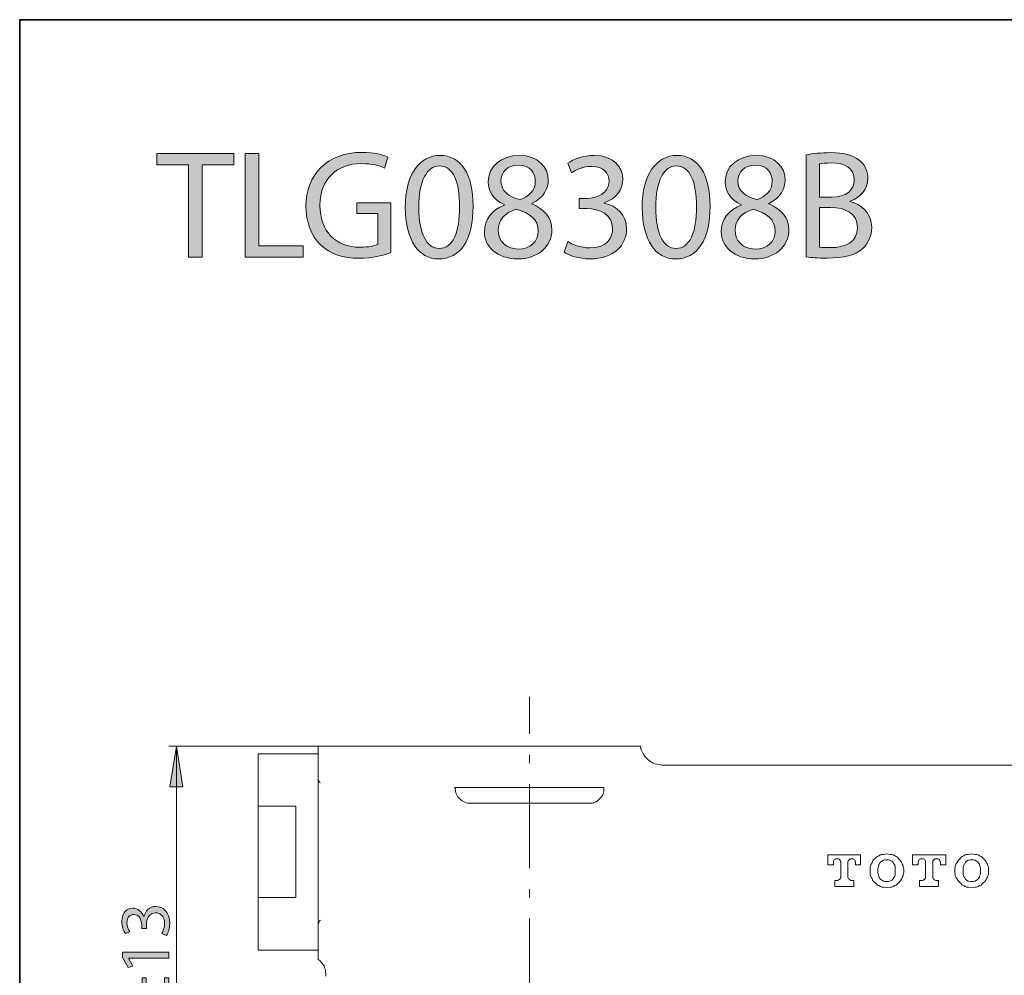
# Model space of a CAD drawing. Units: inches. Extents: x 35 to 405, y -36 to 334.
# Drawn here: x 35 to 118, y 253 to 334 of the extents above; entities that cross this region are included whole.
import ezdxf

# ---------------------------------------------------------------- set-up
doc = ezdxf.new("R2010")
doc.units = ezdxf.units.IN
doc.header["$MEASUREMENT"] = 0
doc.linetypes.add('AI-Linetype-7', pattern=[11.261082, 7.038176, -1.759544, 0.703818, -1.759544])
doc.layers.add('Layer 1', color=7, linetype='Continuous')

# ---------------------------------------------------------------- blocks, each defined once
blk = doc.blocks.new('block 13')
at = {"layer": 'Layer 1'}
h = blk.add_hatch(color=7, dxfattribs=at)
h.dxf.hatch_style = 2
edge = h.paths.add_edge_path()
edge.add_spline(control_points=[(46.915, 256.878), (47.011, 257.027), (47.16, 257.374), (47.16, 257.738), (47.16, 258.414), (46.729, 258.624), (46.406, 258.618), (45.862, 258.612), (45.629, 258.121), (45.629, 257.613), (45.629, 257.613), (45.629, 257.32), (45.629, 257.32), (45.629, 257.32), (45.234, 257.32), (45.234, 257.32), (45.234, 257.32), (45.234, 257.613), (45.234, 257.613), (45.234, 257.996), (45.037, 258.48), (44.576, 258.48), (44.266, 258.48), (43.99, 258.283), (43.99, 257.798), (43.99, 257.487), (44.128, 257.188), (44.248, 257.021), (44.248, 257.021), (43.865, 256.883), (43.865, 256.883), (43.715, 257.087), (43.566, 257.481), (43.566, 257.9), (43.566, 258.666), (44.02, 259.012), (44.493, 259.012), (44.893, 259.012), (45.234, 258.773), (45.408, 258.295), (45.408, 258.295), (45.42, 258.295), (45.42, 258.295), (45.515, 258.773), (45.874, 259.162), (46.419, 259.162), (47.04, 259.162), (47.585, 258.678), (47.585, 257.745), (47.585, 257.308), (47.447, 256.925), (47.321, 256.734), (47.321, 256.734), (46.915, 256.878), (46.915, 256.878)], knot_values=[0, 0, 0, 0, 1, 1, 1, 2, 2, 2, 3, 3, 3, 4, 4, 4, 5, 5, 5, 6, 6, 6, 7, 7, 7, 8, 8, 8, 9, 9, 9, 10, 10, 10, 11, 11, 11, 12, 12, 12, 13, 13, 13, 14, 14, 14, 15, 15, 15, 16, 16, 16, 17, 17, 17, 18, 18, 18, 18], degree=3, periodic=1)
h = blk.add_hatch(color=7, dxfattribs=at)
h.dxf.hatch_style = 2
h.paths.add_polyline_path([(44.122, 254.825), (44.122, 254.813), (44.487, 254.137), (44.086, 254.036), (43.632, 254.885), (43.632, 255.333), (47.519, 255.333), (47.519, 254.825)])
h = blk.add_hatch(color=7, dxfattribs=at)
h.dxf.hatch_style = 2
h.paths.add_polyline_path([(44.098, 251.822), (45.264, 251.822), (45.264, 253.173), (45.623, 253.173), (45.623, 251.822), (46.819, 251.822), (46.819, 251.439), (45.623, 251.439), (45.623, 250.087), (45.264, 250.087), (45.264, 251.439), (44.098, 251.439)])
h.paths.add_polyline_path([(47.16, 253.173), (47.519, 253.173), (47.519, 250.087), (47.16, 250.087)])
h = blk.add_hatch(color=7, dxfattribs=at)
h.dxf.hatch_style = 2
edge = h.paths.add_edge_path()
edge.add_spline(control_points=[(45.533, 249.632), (46.855, 249.632), (47.585, 249.142), (47.585, 248.28), (47.585, 247.521), (46.873, 247.007), (45.587, 246.995), (44.283, 246.995), (43.566, 247.557), (43.566, 248.346), (43.566, 249.165), (44.295, 249.632), (45.533, 249.632)], knot_values=[0, 0, 0, 0, 1, 1, 1, 2, 2, 2, 3, 3, 3, 4, 4, 4, 4], degree=3, periodic=1)
edge = h.paths.add_edge_path()
edge.add_spline(control_points=[(45.593, 247.521), (46.604, 247.521), (47.178, 247.832), (47.178, 248.31), (47.178, 248.848), (46.55, 249.106), (45.557, 249.106), (44.6, 249.106), (43.973, 248.86), (43.973, 248.316), (43.973, 247.856), (44.535, 247.521), (45.593, 247.521)], knot_values=[0, 0, 0, 0, 1, 1, 1, 2, 2, 2, 3, 3, 3, 4, 4, 4, 4], degree=3, periodic=1)
h = blk.add_hatch(color=7, dxfattribs=at)
h.dxf.hatch_style = 2
h.paths.add_polyline_path([(43.632, 246.503), (43.978, 246.503), (47.519, 244.811), (47.519, 244.266), (44.08, 245.953), (44.068, 245.953), (44.068, 244.051), (43.632, 244.051)])
at = {"layer": 'Layer 1', "lineweight": 0}
for points in [[(44.122, 254.825), (44.122, 254.813), (44.487, 254.137), (44.086, 254.036), (43.632, 254.885), (43.632, 255.333), (47.519, 255.333), (47.519, 254.825), (44.122, 254.825)], [(44.098, 251.822), (45.264, 251.822), (45.264, 253.173), (45.623, 253.173), (45.623, 251.822), (46.819, 251.822), (46.819, 251.439), (45.623, 251.439), (45.623, 250.087), (45.264, 250.087), (45.264, 251.439), (44.098, 251.439), (44.098, 251.822)], [(47.16, 253.173), (47.519, 253.173), (47.519, 250.087), (47.16, 250.087), (47.16, 253.173)], [(43.632, 246.503), (43.978, 246.503), (47.519, 244.811), (47.519, 244.266), (44.08, 245.953), (44.068, 245.953), (44.068, 244.051), (43.632, 244.051), (43.632, 246.503)]]:
    blk.add_lwpolyline(points, dxfattribs=at)
for points, knots in [([(46.915, 256.878), (47.011, 257.027), (47.16, 257.374), (47.16, 257.738), (47.16, 258.414), (46.729, 258.624), (46.406, 258.618), (45.862, 258.612), (45.629, 258.121), (45.629, 257.613), (45.629, 257.613), (45.629, 257.32), (45.629, 257.32), (45.629, 257.32), (45.234, 257.32), (45.234, 257.32), (45.234, 257.32), (45.234, 257.613), (45.234, 257.613), (45.234, 257.996), (45.037, 258.48), (44.576, 258.48), (44.266, 258.48), (43.99, 258.283), (43.99, 257.798), (43.99, 257.487), (44.128, 257.188), (44.248, 257.021), (44.248, 257.021), (43.865, 256.883), (43.865, 256.883), (43.715, 257.087), (43.566, 257.481), (43.566, 257.9), (43.566, 258.666), (44.02, 259.012), (44.493, 259.012), (44.893, 259.012), (45.234, 258.773), (45.408, 258.295), (45.408, 258.295), (45.42, 258.295), (45.42, 258.295), (45.515, 258.773), (45.874, 259.162), (46.419, 259.162), (47.04, 259.162), (47.585, 258.678), (47.585, 257.745), (47.585, 257.308), (47.447, 256.925), (47.321, 256.734), (47.321, 256.734), (46.915, 256.878), (46.915, 256.878)], [0, 0, 0, 0, 1, 1, 1, 2, 2, 2, 3, 3, 3, 4, 4, 4, 5, 5, 5, 6, 6, 6, 7, 7, 7, 8, 8, 8, 9, 9, 9, 10, 10, 10, 11, 11, 11, 12, 12, 12, 13, 13, 13, 14, 14, 14, 15, 15, 15, 16, 16, 16, 17, 17, 17, 18, 18, 18, 18]), ([(45.533, 249.632), (46.855, 249.632), (47.585, 249.142), (47.585, 248.28), (47.585, 247.521), (46.873, 247.007), (45.587, 246.995), (44.283, 246.995), (43.566, 247.557), (43.566, 248.346), (43.566, 249.165), (44.295, 249.632), (45.533, 249.632)], [0, 0, 0, 0, 1, 1, 1, 2, 2, 2, 3, 3, 3, 4, 4, 4, 4]), ([(45.593, 247.521), (46.604, 247.521), (47.178, 247.832), (47.178, 248.31), (47.178, 248.848), (46.55, 249.106), (45.557, 249.106), (44.6, 249.106), (43.973, 248.86), (43.973, 248.316), (43.973, 247.856), (44.535, 247.521), (45.593, 247.521)], [0, 0, 0, 0, 1, 1, 1, 2, 2, 2, 3, 3, 3, 4, 4, 4, 4])]:
    blk.add_open_spline(points, degree=3, knots=knots, dxfattribs=at)
blk = doc.blocks.new('block 12')
at = {"layer": 'Layer 1'}
h = blk.add_hatch(color=7, dxfattribs=at)
h.dxf.hatch_style = 2
h.paths.add_polyline_path([(47.592, 269.184), (48.693, 269.184), (48.142, 272.587)])
at = {"layer": 'Layer 1', "color": 7, "linetype": 'AI-Linetype-7', "lineweight": 15}
blk.add_lwpolyline([(77.777, 149.765), (77.777, 276.733)], dxfattribs=at)
at = {"layer": 'Layer 1', "color": 7, "lineweight": 13}
for points in [[(60.029, 272.587), (47.519, 272.587)], [(48.142, 272.587), (48.142, 228.281)]]:
    blk.add_lwpolyline(points, dxfattribs=at)
at = {"layer": 'Layer 1', "lineweight": 0}
blk.add_lwpolyline([(47.592, 269.184), (48.693, 269.184), (48.142, 272.587), (47.592, 269.184)], dxfattribs=at)
at = {"layer": 'Layer 1', "color": 7, "lineweight": 18}
for points in [[(67.386, 272.587), (60.029, 272.587)], [(60.029, 272.587), (60.029, 255.962)], [(67.511, 272.587), (67.386, 272.587), (67.469, 272.587)], [(67.552, 272.587), (67.469, 272.587)], [(67.552, 272.587), (67.469, 272.587)], [(67.552, 272.587), (69.381, 272.587)], [(73.122, 272.587), (69.381, 272.587)], [(82.432, 272.587), (73.122, 272.587)], [(86.713, 272.587), (82.432, 272.587)], [(88.957, 271.008), (88.625, 271.049), (88.458, 271.091), (88.292, 271.132), (88.126, 271.174), (88.001, 271.257), (87.835, 271.382), (87.71, 271.465), (87.586, 271.59), (87.461, 271.714), (87.378, 271.839), (87.295, 271.964), (87.211, 272.13), (87.128, 272.296), (87.045, 272.587), (86.713, 272.587)], [(60.029, 271.964), (55, 271.964)], [(55, 271.964), (55, 267.558), (58.159, 267.558), (58.159, 259.91), (55, 259.91), (55, 255.505)], [(60.029, 271.964), (60.029, 255.505)], [(88.916, 271.008), (88.625, 271.049)], [(88.874, 271.008), (88.625, 271.049)], [(88.916, 270.966), (88.957, 271.008), (88.916, 271.008)], [(132.723, 271.008), (88.957, 271.008)], [(71.709, 269.137), (71.501, 269.137), (71.501, 269.054)], [(72.831, 269.137), (71.709, 269.137)], [(72.789, 267.807), (82.764, 267.807), (83.014, 267.807), (83.138, 267.849), (83.221, 267.89), (83.346, 267.932), (83.471, 268.015), (83.554, 268.098), (83.637, 268.181), (83.72, 268.264), (83.803, 268.348), (83.886, 268.472), (83.928, 268.555), (83.97, 268.68), (84.011, 268.805), (84.011, 269.054)], [(72.831, 269.137), (82.723, 269.137)], [(82.723, 269.137), (83.803, 269.137)], [(84.011, 269.054), (84.011, 269.137), (83.803, 269.137)], [(55, 259.91), (55, 267.558)], [(102.798, 263.485), (102.798, 262.653), (103.255, 262.653), (103.255, 262.861), (103.255, 262.903), (103.255, 262.986), (103.296, 263.028), (103.338, 263.069), (103.379, 263.111), (103.421, 263.152), (103.504, 263.152), (103.546, 263.152), (103.629, 263.152), (103.67, 263.152), (103.754, 263.111), (103.795, 263.069), (103.837, 263.028), (103.837, 262.986), (103.878, 262.903), (103.878, 262.861), (103.878, 261.656), (103.878, 261.573), (103.837, 261.531), (103.837, 261.49), (103.795, 261.407), (103.754, 261.407), (103.67, 261.365), (103.629, 261.323), (103.546, 261.323), (103.379, 261.323), (103.379, 260.825), (104.959, 260.825), (104.959, 261.323), (104.793, 261.323), (104.709, 261.323), (104.668, 261.365), (104.626, 261.407), (104.585, 261.407), (104.543, 261.49), (104.502, 261.531), (104.46, 261.573), (104.46, 261.656), (104.46, 262.861), (104.46, 262.903), (104.502, 262.986), (104.543, 263.028), (104.585, 263.069), (104.626, 263.111), (104.668, 263.152), (104.709, 263.152), (104.793, 263.152), (104.834, 263.152), (104.917, 263.152), (104.959, 263.111), (105, 263.069), (105.042, 263.028), (105.084, 262.986), (105.084, 262.903), (105.125, 262.861), (105.125, 262.653), (105.541, 262.653), (105.541, 263.485), (102.798, 263.485)], [(107.744, 263.568), (107.453, 263.526), (107.328, 263.526), (107.203, 263.485), (107.079, 263.402), (106.954, 263.36), (106.829, 263.277), (106.746, 263.152), (106.621, 263.069), (106.538, 262.944), (106.497, 262.82), (106.414, 262.695), (106.372, 262.57), (106.33, 262.446), (106.33, 262.279), (106.33, 262.155), (106.33, 262.03), (106.33, 261.864), (106.372, 261.739), (106.414, 261.614), (106.497, 261.49), (106.538, 261.365), (106.621, 261.24), (106.746, 261.157), (106.829, 261.074), (106.954, 260.949), (107.079, 260.908), (107.203, 260.825), (107.328, 260.783), (107.453, 260.783), (107.744, 260.742), (107.993, 260.783), (108.159, 260.783), (108.284, 260.825), (108.409, 260.908), (108.533, 260.949), (108.658, 261.074), (108.741, 261.157), (108.824, 261.24), (108.907, 261.365), (108.99, 261.49), (109.032, 261.614), (109.115, 261.739), (109.115, 261.864), (109.157, 262.03), (109.157, 262.155), (109.157, 262.279), (109.115, 262.446), (109.115, 262.57), (109.032, 262.695), (108.99, 262.82), (108.907, 262.944), (108.824, 263.069), (108.741, 263.152), (108.658, 263.277), (108.533, 263.36), (108.409, 263.402), (108.284, 263.485), (108.159, 263.526), (107.993, 263.526), (107.744, 263.568)], [(112.232, 262.653), (112.69, 262.653), (112.69, 263.485), (109.905, 263.485), (109.905, 262.653), (110.362, 262.653), (110.362, 262.861), (110.362, 262.903), (110.404, 262.986), (110.404, 263.028), (110.445, 263.069), (110.487, 263.111), (110.57, 263.152), (110.611, 263.152), (110.695, 263.152), (110.736, 263.152), (110.819, 263.152), (110.861, 263.111), (110.902, 263.069), (110.944, 263.028), (110.985, 262.986), (110.985, 262.903), (110.985, 262.861), (110.985, 261.656), (110.985, 261.573), (110.985, 261.531), (110.944, 261.49), (110.902, 261.407), (110.861, 261.407), (110.819, 261.365), (110.736, 261.323), (110.695, 261.323), (110.487, 261.323), (110.487, 260.825), (112.066, 260.825), (112.066, 261.323), (111.9, 261.323), (111.858, 261.323), (111.775, 261.365), (111.734, 261.407), (111.692, 261.407), (111.65, 261.49), (111.609, 261.531), (111.609, 261.573), (111.609, 261.656), (111.609, 262.861), (111.609, 262.903), (111.609, 262.986), (111.65, 263.028), (111.692, 263.069), (111.734, 263.111), (111.775, 263.152), (111.858, 263.152), (111.9, 263.152), (111.983, 263.152), (112.025, 263.152), (112.066, 263.111), (112.149, 263.069), (112.191, 263.028), (112.191, 262.986), (112.232, 262.903), (112.232, 262.861), (112.232, 262.653)], [(114.851, 260.742), (115.142, 260.783), (115.266, 260.783), (115.391, 260.825), (115.516, 260.908), (115.641, 260.949), (115.765, 261.074), (115.848, 261.157), (115.973, 261.24), (116.056, 261.365), (116.098, 261.49), (116.181, 261.614), (116.222, 261.739), (116.264, 261.864), (116.264, 262.03), (116.264, 262.155), (116.264, 262.279), (116.264, 262.446), (116.222, 262.57), (116.181, 262.695), (116.098, 262.82), (116.056, 262.944), (115.973, 263.069), (115.848, 263.152), (115.765, 263.277), (115.641, 263.36), (115.516, 263.402), (115.391, 263.485), (115.266, 263.526), (115.142, 263.526), (114.851, 263.568), (114.56, 263.526), (114.435, 263.526), (114.311, 263.485), (114.186, 263.402), (114.061, 263.36), (113.936, 263.277), (113.853, 263.152), (113.77, 263.069), (113.687, 262.944), (113.604, 262.82), (113.521, 262.695), (113.479, 262.57), (113.479, 262.446), (113.438, 262.279), (113.438, 262.155), (113.438, 262.03), (113.479, 261.864), (113.479, 261.739), (113.521, 261.614), (113.604, 261.49), (113.687, 261.365), (113.77, 261.24), (113.853, 261.157), (113.936, 261.074), (114.061, 260.949), (114.186, 260.908), (114.311, 260.825), (114.435, 260.783), (114.56, 260.783), (114.851, 260.742)], [(106.995, 262.363), (106.995, 261.947), (107.037, 261.822), (107.079, 261.698), (107.079, 261.614), (107.12, 261.573), (107.162, 261.49), (107.203, 261.448), (107.328, 261.365), (107.453, 261.282), (107.577, 261.24), (107.744, 261.24), (107.868, 261.24), (107.993, 261.282), (108.159, 261.365), (108.242, 261.448), (108.284, 261.49), (108.325, 261.573), (108.367, 261.614), (108.409, 261.698), (108.45, 261.822), (108.45, 261.947), (108.45, 262.363), (108.45, 262.487), (108.409, 262.612), (108.367, 262.695), (108.325, 262.737), (108.284, 262.82), (108.242, 262.861), (108.159, 262.944), (107.993, 263.028), (107.868, 263.069), (107.744, 263.069), (107.577, 263.069), (107.453, 263.028), (107.328, 262.944), (107.203, 262.861), (107.162, 262.82), (107.12, 262.737), (107.079, 262.695), (107.079, 262.612), (107.037, 262.487), (106.995, 262.363)], [(114.144, 262.363), (114.144, 261.947), (114.144, 261.822), (114.186, 261.698), (114.227, 261.614), (114.269, 261.573), (114.311, 261.49), (114.352, 261.448), (114.435, 261.365), (114.56, 261.282), (114.726, 261.24), (114.851, 261.24), (115.017, 261.24), (115.142, 261.282), (115.266, 261.365), (115.391, 261.448), (115.433, 261.49), (115.474, 261.573), (115.516, 261.614), (115.516, 261.698), (115.557, 261.822), (115.599, 261.947), (115.599, 262.363), (115.557, 262.487), (115.516, 262.612), (115.516, 262.695), (115.474, 262.737), (115.433, 262.82), (115.391, 262.861), (115.266, 262.944), (115.142, 263.028), (115.017, 263.069), (114.851, 263.069), (114.726, 263.069), (114.56, 263.028), (114.435, 262.944), (114.352, 262.861), (114.311, 262.82), (114.269, 262.737), (114.227, 262.695), (114.186, 262.612), (114.144, 262.487), (114.144, 262.363)], [(55, 255.505), (60.029, 255.505)], [(60.029, 255.962), (60.029, 255.172)], [(60.029, 254.715), (60.029, 255.172)], [(60.694, 253.468), (60.653, 253.634), (60.653, 253.842), (60.57, 254.008), (60.528, 254.175), (60.403, 254.341), (60.32, 254.466), (60.196, 254.59), (60.029, 254.715)], [(60.694, 253.551), (60.694, 253.468)], [(60.694, 253.468), (60.694, 253.302)], [(60.694, 253.468), (60.694, 253.468)]]:
    blk.add_lwpolyline(points, dxfattribs=at)
for points in [[(60.071, 269.782), (60.071, 269.67), (60.13, 269.567), (60.227, 269.512)], [(60.227, 257.998), (60.13, 257.943), (60.071, 257.84), (60.071, 257.728)]]:
    blk.add_open_spline(points, degree=3, dxfattribs=at)
blk.add_open_spline([(71.542, 269.068), (71.544, 268.731), (71.68, 268.409), (71.92, 268.172), (72.16, 267.936), (72.484, 267.804), (72.821, 267.807)], degree=3, knots=[0, 0, 0, 0, 1, 1, 1, 2, 2, 2, 2], dxfattribs=at)
at = {"layer": 'Layer 1'}
blk.add_blockref('block 13', (0, 0), dxfattribs=at)
blk = doc.blocks.new('block 31')
at = {"layer": 'Layer 1'}
h = blk.add_hatch(color=7, dxfattribs=at)
h.dxf.hatch_style = 2
h.paths.add_polyline_path([(49.16, 321.35), (46.513, 321.35), (46.513, 322.306), (52.957, 322.306), (52.957, 321.35), (50.297, 321.35), (50.297, 313.602), (49.16, 313.602)])
h = blk.add_hatch(color=7, dxfattribs=at)
h.dxf.hatch_style = 2
h.paths.add_polyline_path([(53.925, 322.306), (55.049, 322.306), (55.049, 314.545), (58.768, 314.545), (58.768, 313.602), (53.925, 313.602)])
h = blk.add_hatch(color=7, dxfattribs=at)
h.dxf.hatch_style = 2
edge = h.paths.add_edge_path()
edge.add_spline(control_points=[(66.141, 313.99), (65.638, 313.809), (64.643, 313.512), (63.468, 313.512), (62.151, 313.512), (61.066, 313.848), (60.214, 314.661), (59.465, 315.384), (59, 316.547), (59, 317.903), (59.013, 320.498), (60.795, 322.397), (63.713, 322.397), (64.721, 322.397), (65.508, 322.177), (65.883, 321.996), (65.883, 321.996), (65.612, 321.079), (65.612, 321.079), (65.147, 321.286), (64.566, 321.454), (63.688, 321.454), (61.57, 321.454), (60.188, 320.137), (60.188, 317.954), (60.188, 315.746), (61.518, 314.442), (63.546, 314.442), (64.282, 314.442), (64.785, 314.545), (65.044, 314.674), (65.044, 314.674), (65.044, 317.27), (65.044, 317.27), (65.044, 317.27), (63.275, 317.27), (63.275, 317.27), (63.275, 317.27), (63.275, 318.174), (63.275, 318.174), (63.275, 318.174), (66.141, 318.174), (66.141, 318.174), (66.141, 318.174), (66.141, 313.99), (66.141, 313.99)], knot_values=[0, 0, 0, 0, 1, 1, 1, 2, 2, 2, 3, 3, 3, 4, 4, 4, 5, 5, 5, 6, 6, 6, 7, 7, 7, 8, 8, 8, 9, 9, 9, 10, 10, 10, 11, 11, 11, 12, 12, 12, 13, 13, 13, 14, 14, 14, 15, 15, 15, 15], degree=3, periodic=1)
h = blk.add_hatch(color=7, dxfattribs=at)
h.dxf.hatch_style = 2
edge = h.paths.add_edge_path()
edge.add_spline(control_points=[(73.037, 317.89), (73.037, 315.036), (71.978, 313.46), (70.118, 313.46), (68.478, 313.46), (67.368, 314.997), (67.342, 317.773), (67.342, 320.589), (68.556, 322.138), (70.26, 322.138), (72.03, 322.138), (73.037, 320.563), (73.037, 317.89)], knot_values=[0, 0, 0, 0, 1, 1, 1, 2, 2, 2, 3, 3, 3, 4, 4, 4, 4], degree=3, periodic=1)
edge = h.paths.add_edge_path()
edge.add_spline(control_points=[(68.478, 317.76), (68.478, 315.578), (69.15, 314.338), (70.183, 314.338), (71.345, 314.338), (71.901, 315.694), (71.901, 317.838), (71.901, 319.904), (71.371, 321.26), (70.196, 321.26), (69.201, 321.26), (68.478, 320.046), (68.478, 317.76)], knot_values=[0, 0, 0, 0, 1, 1, 1, 2, 2, 2, 3, 3, 3, 4, 4, 4, 4], degree=3, periodic=1)
h = blk.add_hatch(color=7, dxfattribs=at)
h.dxf.hatch_style = 2
edge = h.paths.add_edge_path()
edge.add_spline(control_points=[(73.979, 315.733), (73.979, 316.792), (74.612, 317.541), (75.645, 317.98), (75.645, 317.98), (75.632, 318.019), (75.632, 318.019), (74.702, 318.458), (74.302, 319.181), (74.302, 319.904), (74.302, 321.234), (75.426, 322.138), (76.898, 322.138), (78.525, 322.138), (79.338, 321.118), (79.338, 320.072), (79.338, 319.362), (78.99, 318.6), (77.957, 318.109), (77.957, 318.109), (77.957, 318.07), (77.957, 318.07), (79.003, 317.657), (79.648, 316.921), (79.648, 315.901), (79.648, 314.442), (78.396, 313.46), (76.794, 313.46), (75.038, 313.46), (73.979, 314.506), (73.979, 315.733)], knot_values=[0, 0, 0, 0, 1, 1, 1, 2, 2, 2, 3, 3, 3, 4, 4, 4, 5, 5, 5, 6, 6, 6, 7, 7, 7, 8, 8, 8, 9, 9, 9, 10, 10, 10, 10], degree=3, periodic=1)
edge = h.paths.add_edge_path()
edge.add_spline(control_points=[(78.499, 315.785), (78.499, 316.805), (77.789, 317.296), (76.652, 317.618), (75.671, 317.334), (75.141, 316.689), (75.141, 315.888), (75.103, 315.036), (75.749, 314.287), (76.82, 314.287), (77.84, 314.287), (78.499, 314.919), (78.499, 315.785)], knot_values=[0, 0, 0, 0, 1, 1, 1, 2, 2, 2, 3, 3, 3, 4, 4, 4, 4], degree=3, periodic=1)
edge = h.paths.add_edge_path()
edge.add_spline(control_points=[(75.374, 319.982), (75.374, 319.142), (76.007, 318.69), (76.975, 318.432), (77.698, 318.677), (78.254, 319.194), (78.254, 319.956), (78.254, 320.627), (77.853, 321.325), (76.833, 321.325), (75.89, 321.325), (75.374, 320.705), (75.374, 319.982)], knot_values=[0, 0, 0, 0, 1, 1, 1, 2, 2, 2, 3, 3, 3, 4, 4, 4, 4], degree=3, periodic=1)
h = blk.add_hatch(color=7, dxfattribs=at)
h.dxf.hatch_style = 2
edge = h.paths.add_edge_path()
edge.add_spline(control_points=[(80.978, 314.907), (81.301, 314.7), (82.05, 314.377), (82.838, 314.377), (84.297, 314.377), (84.749, 315.307), (84.736, 316.004), (84.723, 317.179), (83.664, 317.683), (82.567, 317.683), (82.567, 317.683), (81.934, 317.683), (81.934, 317.683), (81.934, 317.683), (81.934, 318.535), (81.934, 318.535), (81.934, 318.535), (82.567, 318.535), (82.567, 318.535), (83.393, 318.535), (84.439, 318.961), (84.439, 319.956), (84.439, 320.627), (84.013, 321.221), (82.967, 321.221), (82.295, 321.221), (81.65, 320.924), (81.288, 320.666), (81.288, 320.666), (80.991, 321.493), (80.991, 321.493), (81.43, 321.815), (82.282, 322.138), (83.186, 322.138), (84.839, 322.138), (85.588, 321.157), (85.588, 320.137), (85.588, 319.271), (85.072, 318.535), (84.039, 318.161), (84.039, 318.161), (84.039, 318.135), (84.039, 318.135), (85.072, 317.928), (85.911, 317.153), (85.911, 315.978), (85.911, 314.635), (84.865, 313.46), (82.851, 313.46), (81.908, 313.46), (81.082, 313.757), (80.668, 314.028), (80.668, 314.028), (80.978, 314.907), (80.978, 314.907)], knot_values=[0, 0, 0, 0, 1, 1, 1, 2, 2, 2, 3, 3, 3, 4, 4, 4, 5, 5, 5, 6, 6, 6, 7, 7, 7, 8, 8, 8, 9, 9, 9, 10, 10, 10, 11, 11, 11, 12, 12, 12, 13, 13, 13, 14, 14, 14, 15, 15, 15, 16, 16, 16, 17, 17, 17, 18, 18, 18, 18], degree=3, periodic=1)
h = blk.add_hatch(color=7, dxfattribs=at)
h.dxf.hatch_style = 2
edge = h.paths.add_edge_path()
edge.add_spline(control_points=[(92.91, 317.89), (92.91, 315.036), (91.851, 313.46), (89.992, 313.46), (88.352, 313.46), (87.241, 314.997), (87.215, 317.773), (87.215, 320.589), (88.429, 322.138), (90.134, 322.138), (91.903, 322.138), (92.91, 320.563), (92.91, 317.89)], knot_values=[0, 0, 0, 0, 1, 1, 1, 2, 2, 2, 3, 3, 3, 4, 4, 4, 4], degree=3, periodic=1)
edge = h.paths.add_edge_path()
edge.add_spline(control_points=[(88.352, 317.76), (88.352, 315.578), (89.023, 314.338), (90.056, 314.338), (91.218, 314.338), (91.774, 315.694), (91.774, 317.838), (91.774, 319.904), (91.244, 321.26), (90.069, 321.26), (89.075, 321.26), (88.352, 320.046), (88.352, 317.76)], knot_values=[0, 0, 0, 0, 1, 1, 1, 2, 2, 2, 3, 3, 3, 4, 4, 4, 4], degree=3, periodic=1)
h = blk.add_hatch(color=7, dxfattribs=at)
h.dxf.hatch_style = 2
edge = h.paths.add_edge_path()
edge.add_spline(control_points=[(93.852, 315.733), (93.852, 316.792), (94.485, 317.541), (95.518, 317.98), (95.518, 317.98), (95.505, 318.019), (95.505, 318.019), (94.576, 318.458), (94.175, 319.181), (94.175, 319.904), (94.175, 321.234), (95.299, 322.138), (96.771, 322.138), (98.398, 322.138), (99.212, 321.118), (99.212, 320.072), (99.212, 319.362), (98.863, 318.6), (97.83, 318.109), (97.83, 318.109), (97.83, 318.07), (97.83, 318.07), (98.876, 317.657), (99.522, 316.921), (99.522, 315.901), (99.522, 314.442), (98.269, 313.46), (96.668, 313.46), (94.911, 313.46), (93.852, 314.506), (93.852, 315.733)], knot_values=[0, 0, 0, 0, 1, 1, 1, 2, 2, 2, 3, 3, 3, 4, 4, 4, 5, 5, 5, 6, 6, 6, 7, 7, 7, 8, 8, 8, 9, 9, 9, 10, 10, 10, 10], degree=3, periodic=1)
edge = h.paths.add_edge_path()
edge.add_spline(control_points=[(98.372, 315.785), (98.372, 316.805), (97.662, 317.296), (96.526, 317.618), (95.544, 317.334), (95.015, 316.689), (95.015, 315.888), (94.976, 315.036), (95.622, 314.287), (96.693, 314.287), (97.714, 314.287), (98.372, 314.919), (98.372, 315.785)], knot_values=[0, 0, 0, 0, 1, 1, 1, 2, 2, 2, 3, 3, 3, 4, 4, 4, 4], degree=3, periodic=1)
edge = h.paths.add_edge_path()
edge.add_spline(control_points=[(95.247, 319.982), (95.247, 319.142), (95.88, 318.69), (96.849, 318.432), (97.572, 318.677), (98.127, 319.194), (98.127, 319.956), (98.127, 320.627), (97.727, 321.325), (96.706, 321.325), (95.764, 321.325), (95.247, 320.705), (95.247, 319.982)], knot_values=[0, 0, 0, 0, 1, 1, 1, 2, 2, 2, 3, 3, 3, 4, 4, 4, 4], degree=3, periodic=1)
h = blk.add_hatch(color=7, dxfattribs=at)
h.dxf.hatch_style = 2
edge = h.paths.add_edge_path()
edge.add_spline(control_points=[(100.98, 322.19), (101.471, 322.293), (102.246, 322.371), (103.034, 322.371), (104.157, 322.371), (104.88, 322.177), (105.423, 321.738), (105.875, 321.402), (106.146, 320.885), (106.146, 320.201), (106.146, 319.362), (105.59, 318.626), (104.674, 318.29), (104.674, 318.29), (104.674, 318.264), (104.674, 318.264), (105.5, 318.057), (106.469, 317.373), (106.469, 316.082), (106.469, 315.333), (106.172, 314.764), (105.733, 314.338), (105.126, 313.783), (104.144, 313.525), (102.724, 313.525), (101.949, 313.525), (101.355, 313.576), (100.98, 313.628), (100.98, 313.628), (100.98, 322.19), (100.98, 322.19)], knot_values=[0, 0, 0, 0, 1, 1, 1, 2, 2, 2, 3, 3, 3, 4, 4, 4, 5, 5, 5, 6, 6, 6, 7, 7, 7, 8, 8, 8, 9, 9, 9, 10, 10, 10, 10], degree=3, periodic=1)
edge = h.paths.add_edge_path()
edge.add_spline(control_points=[(102.104, 318.626), (102.104, 318.626), (103.124, 318.626), (103.124, 318.626), (104.312, 318.626), (105.009, 319.245), (105.009, 320.085), (105.009, 321.105), (104.235, 321.505), (103.098, 321.505), (102.582, 321.505), (102.285, 321.467), (102.104, 321.428), (102.104, 321.428), (102.104, 318.626), (102.104, 318.626)], knot_values=[0, 0, 0, 0, 1, 1, 1, 2, 2, 2, 3, 3, 3, 4, 4, 4, 5, 5, 5, 5], degree=3, periodic=1)
edge = h.paths.add_edge_path()
edge.add_spline(control_points=[(102.104, 314.455), (102.323, 314.416), (102.646, 314.403), (103.047, 314.403), (104.209, 314.403), (105.281, 314.829), (105.281, 316.095), (105.281, 317.283), (104.26, 317.773), (103.034, 317.773), (103.034, 317.773), (102.104, 317.773), (102.104, 317.773), (102.104, 317.773), (102.104, 314.455), (102.104, 314.455)], knot_values=[0, 0, 0, 0, 1, 1, 1, 2, 2, 2, 3, 3, 3, 4, 4, 4, 5, 5, 5, 5], degree=3, periodic=1)
at = {"layer": 'Layer 1', "lineweight": 0}
for points in [[(49.16, 321.35), (46.513, 321.35), (46.513, 322.306), (52.957, 322.306), (52.957, 321.35), (50.297, 321.35), (50.297, 313.602), (49.16, 313.602), (49.16, 321.35)], [(53.925, 322.306), (55.049, 322.306), (55.049, 314.545), (58.768, 314.545), (58.768, 313.602), (53.925, 313.602), (53.925, 322.306)]]:
    blk.add_lwpolyline(points, dxfattribs=at)
for points, knots in [([(66.141, 313.99), (65.638, 313.809), (64.643, 313.512), (63.468, 313.512), (62.151, 313.512), (61.066, 313.848), (60.214, 314.661), (59.465, 315.384), (59, 316.547), (59, 317.903), (59.013, 320.498), (60.795, 322.397), (63.713, 322.397), (64.721, 322.397), (65.508, 322.177), (65.883, 321.996), (65.883, 321.996), (65.612, 321.079), (65.612, 321.079), (65.147, 321.286), (64.566, 321.454), (63.688, 321.454), (61.57, 321.454), (60.188, 320.137), (60.188, 317.954), (60.188, 315.746), (61.518, 314.442), (63.546, 314.442), (64.282, 314.442), (64.785, 314.545), (65.044, 314.674), (65.044, 314.674), (65.044, 317.27), (65.044, 317.27), (65.044, 317.27), (63.275, 317.27), (63.275, 317.27), (63.275, 317.27), (63.275, 318.174), (63.275, 318.174), (63.275, 318.174), (66.141, 318.174), (66.141, 318.174), (66.141, 318.174), (66.141, 313.99), (66.141, 313.99)], [0, 0, 0, 0, 1, 1, 1, 2, 2, 2, 3, 3, 3, 4, 4, 4, 5, 5, 5, 6, 6, 6, 7, 7, 7, 8, 8, 8, 9, 9, 9, 10, 10, 10, 11, 11, 11, 12, 12, 12, 13, 13, 13, 14, 14, 14, 15, 15, 15, 15]), ([(73.037, 317.89), (73.037, 315.036), (71.978, 313.46), (70.118, 313.46), (68.478, 313.46), (67.368, 314.997), (67.342, 317.773), (67.342, 320.589), (68.556, 322.138), (70.26, 322.138), (72.03, 322.138), (73.037, 320.563), (73.037, 317.89)], [0, 0, 0, 0, 1, 1, 1, 2, 2, 2, 3, 3, 3, 4, 4, 4, 4]), ([(73.979, 315.733), (73.979, 316.792), (74.612, 317.541), (75.645, 317.98), (75.645, 317.98), (75.632, 318.019), (75.632, 318.019), (74.702, 318.458), (74.302, 319.181), (74.302, 319.904), (74.302, 321.234), (75.426, 322.138), (76.898, 322.138), (78.525, 322.138), (79.338, 321.118), (79.338, 320.072), (79.338, 319.362), (78.99, 318.6), (77.957, 318.109), (77.957, 318.109), (77.957, 318.07), (77.957, 318.07), (79.003, 317.657), (79.648, 316.921), (79.648, 315.901), (79.648, 314.442), (78.396, 313.46), (76.794, 313.46), (75.038, 313.46), (73.979, 314.506), (73.979, 315.733)], [0, 0, 0, 0, 1, 1, 1, 2, 2, 2, 3, 3, 3, 4, 4, 4, 5, 5, 5, 6, 6, 6, 7, 7, 7, 8, 8, 8, 9, 9, 9, 10, 10, 10, 10]), ([(80.978, 314.907), (81.301, 314.7), (82.05, 314.377), (82.838, 314.377), (84.297, 314.377), (84.749, 315.307), (84.736, 316.004), (84.723, 317.179), (83.664, 317.683), (82.567, 317.683), (82.567, 317.683), (81.934, 317.683), (81.934, 317.683), (81.934, 317.683), (81.934, 318.535), (81.934, 318.535), (81.934, 318.535), (82.567, 318.535), (82.567, 318.535), (83.393, 318.535), (84.439, 318.961), (84.439, 319.956), (84.439, 320.627), (84.013, 321.221), (82.967, 321.221), (82.295, 321.221), (81.65, 320.924), (81.288, 320.666), (81.288, 320.666), (80.991, 321.493), (80.991, 321.493), (81.43, 321.815), (82.282, 322.138), (83.186, 322.138), (84.839, 322.138), (85.588, 321.157), (85.588, 320.137), (85.588, 319.271), (85.072, 318.535), (84.039, 318.161), (84.039, 318.161), (84.039, 318.135), (84.039, 318.135), (85.072, 317.928), (85.911, 317.153), (85.911, 315.978), (85.911, 314.635), (84.865, 313.46), (82.851, 313.46), (81.908, 313.46), (81.082, 313.757), (80.668, 314.028), (80.668, 314.028), (80.978, 314.907), (80.978, 314.907)], [0, 0, 0, 0, 1, 1, 1, 2, 2, 2, 3, 3, 3, 4, 4, 4, 5, 5, 5, 6, 6, 6, 7, 7, 7, 8, 8, 8, 9, 9, 9, 10, 10, 10, 11, 11, 11, 12, 12, 12, 13, 13, 13, 14, 14, 14, 15, 15, 15, 16, 16, 16, 17, 17, 17, 18, 18, 18, 18]), ([(92.91, 317.89), (92.91, 315.036), (91.851, 313.46), (89.992, 313.46), (88.352, 313.46), (87.241, 314.997), (87.215, 317.773), (87.215, 320.589), (88.429, 322.138), (90.134, 322.138), (91.903, 322.138), (92.91, 320.563), (92.91, 317.89)], [0, 0, 0, 0, 1, 1, 1, 2, 2, 2, 3, 3, 3, 4, 4, 4, 4]), ([(93.852, 315.733), (93.852, 316.792), (94.485, 317.541), (95.518, 317.98), (95.518, 317.98), (95.505, 318.019), (95.505, 318.019), (94.576, 318.458), (94.175, 319.181), (94.175, 319.904), (94.175, 321.234), (95.299, 322.138), (96.771, 322.138), (98.398, 322.138), (99.212, 321.118), (99.212, 320.072), (99.212, 319.362), (98.863, 318.6), (97.83, 318.109), (97.83, 318.109), (97.83, 318.07), (97.83, 318.07), (98.876, 317.657), (99.522, 316.921), (99.522, 315.901), (99.522, 314.442), (98.269, 313.46), (96.668, 313.46), (94.911, 313.46), (93.852, 314.506), (93.852, 315.733)], [0, 0, 0, 0, 1, 1, 1, 2, 2, 2, 3, 3, 3, 4, 4, 4, 5, 5, 5, 6, 6, 6, 7, 7, 7, 8, 8, 8, 9, 9, 9, 10, 10, 10, 10]), ([(100.98, 322.19), (101.471, 322.293), (102.246, 322.371), (103.034, 322.371), (104.157, 322.371), (104.88, 322.177), (105.423, 321.738), (105.875, 321.402), (106.146, 320.885), (106.146, 320.201), (106.146, 319.362), (105.59, 318.626), (104.674, 318.29), (104.674, 318.29), (104.674, 318.264), (104.674, 318.264), (105.5, 318.057), (106.469, 317.373), (106.469, 316.082), (106.469, 315.333), (106.172, 314.764), (105.733, 314.338), (105.126, 313.783), (104.144, 313.525), (102.724, 313.525), (101.949, 313.525), (101.355, 313.576), (100.98, 313.628), (100.98, 313.628), (100.98, 322.19), (100.98, 322.19)], [0, 0, 0, 0, 1, 1, 1, 2, 2, 2, 3, 3, 3, 4, 4, 4, 5, 5, 5, 6, 6, 6, 7, 7, 7, 8, 8, 8, 9, 9, 9, 10, 10, 10, 10]), ([(75.374, 319.982), (75.374, 319.142), (76.007, 318.69), (76.975, 318.432), (77.698, 318.677), (78.254, 319.194), (78.254, 319.956), (78.254, 320.627), (77.853, 321.325), (76.833, 321.325), (75.89, 321.325), (75.374, 320.705), (75.374, 319.982)], [0, 0, 0, 0, 1, 1, 1, 2, 2, 2, 3, 3, 3, 4, 4, 4, 4]), ([(95.247, 319.982), (95.247, 319.142), (95.88, 318.69), (96.849, 318.432), (97.572, 318.677), (98.127, 319.194), (98.127, 319.956), (98.127, 320.627), (97.727, 321.325), (96.706, 321.325), (95.764, 321.325), (95.247, 320.705), (95.247, 319.982)], [0, 0, 0, 0, 1, 1, 1, 2, 2, 2, 3, 3, 3, 4, 4, 4, 4]), ([(102.104, 318.626), (102.104, 318.626), (103.124, 318.626), (103.124, 318.626), (104.312, 318.626), (105.009, 319.245), (105.009, 320.085), (105.009, 321.105), (104.235, 321.505), (103.098, 321.505), (102.582, 321.505), (102.285, 321.467), (102.104, 321.428), (102.104, 321.428), (102.104, 318.626), (102.104, 318.626)], [0, 0, 0, 0, 1, 1, 1, 2, 2, 2, 3, 3, 3, 4, 4, 4, 5, 5, 5, 5]), ([(68.478, 317.76), (68.478, 315.578), (69.15, 314.338), (70.183, 314.338), (71.345, 314.338), (71.901, 315.694), (71.901, 317.838), (71.901, 319.904), (71.371, 321.26), (70.196, 321.26), (69.201, 321.26), (68.478, 320.046), (68.478, 317.76)], [0, 0, 0, 0, 1, 1, 1, 2, 2, 2, 3, 3, 3, 4, 4, 4, 4]), ([(88.352, 317.76), (88.352, 315.578), (89.023, 314.338), (90.056, 314.338), (91.218, 314.338), (91.774, 315.694), (91.774, 317.838), (91.774, 319.904), (91.244, 321.26), (90.069, 321.26), (89.075, 321.26), (88.352, 320.046), (88.352, 317.76)], [0, 0, 0, 0, 1, 1, 1, 2, 2, 2, 3, 3, 3, 4, 4, 4, 4]), ([(78.499, 315.785), (78.499, 316.805), (77.789, 317.296), (76.652, 317.618), (75.671, 317.334), (75.141, 316.689), (75.141, 315.888), (75.103, 315.036), (75.749, 314.287), (76.82, 314.287), (77.84, 314.287), (78.499, 314.919), (78.499, 315.785)], [0, 0, 0, 0, 1, 1, 1, 2, 2, 2, 3, 3, 3, 4, 4, 4, 4]), ([(98.372, 315.785), (98.372, 316.805), (97.662, 317.296), (96.526, 317.618), (95.544, 317.334), (95.015, 316.689), (95.015, 315.888), (94.976, 315.036), (95.622, 314.287), (96.693, 314.287), (97.714, 314.287), (98.372, 314.919), (98.372, 315.785)], [0, 0, 0, 0, 1, 1, 1, 2, 2, 2, 3, 3, 3, 4, 4, 4, 4]), ([(102.104, 314.455), (102.323, 314.416), (102.646, 314.403), (103.047, 314.403), (104.209, 314.403), (105.281, 314.829), (105.281, 316.095), (105.281, 317.283), (104.26, 317.773), (103.034, 317.773), (103.034, 317.773), (102.104, 317.773), (102.104, 317.773), (102.104, 317.773), (102.104, 314.455), (102.104, 314.455)], [0, 0, 0, 0, 1, 1, 1, 2, 2, 2, 3, 3, 3, 4, 4, 4, 5, 5, 5, 5])]:
    blk.add_open_spline(points, degree=3, knots=knots, dxfattribs=at)

msp = doc.modelspace()

# ---------------------------------------------------------------- linework, layer by layer
at = {"layer": 'Layer 1', "color": 7, "lineweight": 35}
msp.add_lwpolyline([(405, -36.481), (35, -36.481), (35, 333.519), (405, 333.519), (405, -36.481)], dxfattribs=at)

# ---------------------------------------------------------------- block references
at = {"layer": 'Layer 1'}
for name in ['block 31', 'block 12']:
    msp.add_blockref(name, (0, 0), dxfattribs=at)

doc.saveas('drawing.dxf')
